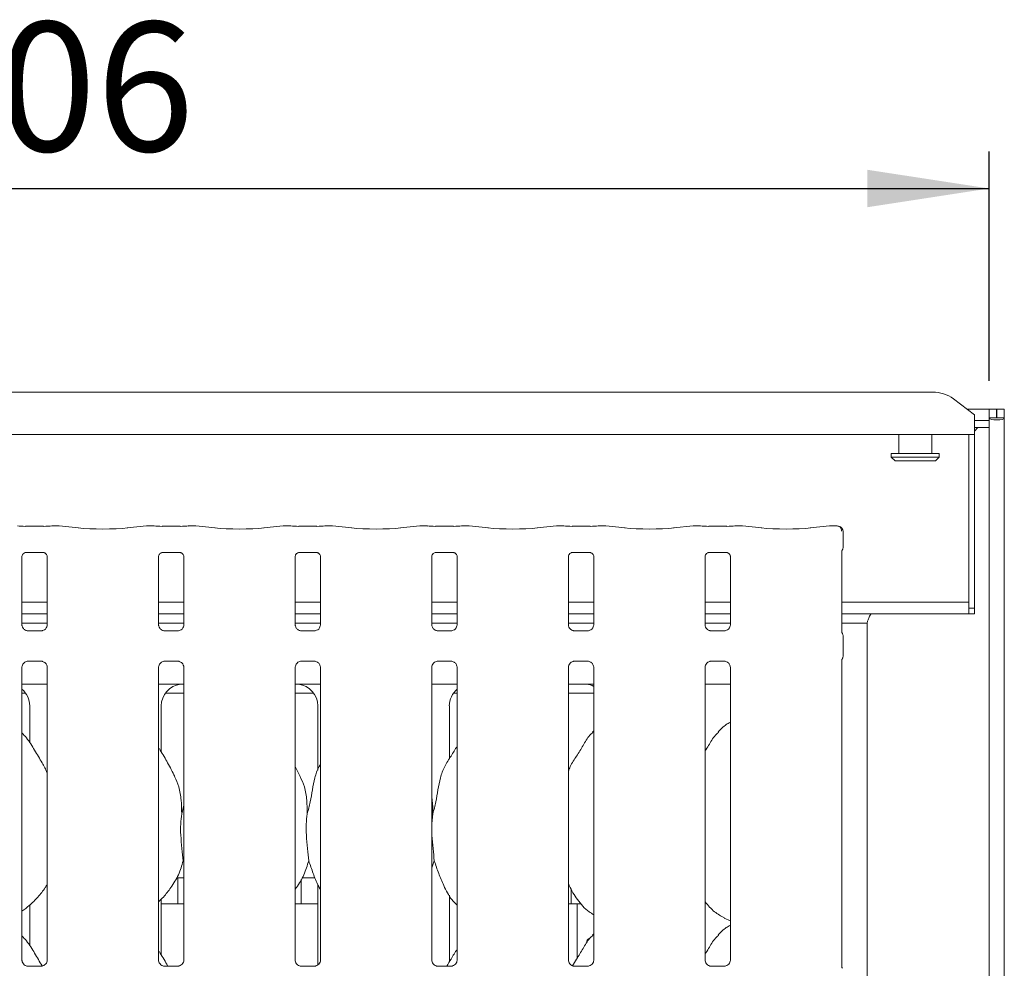
# Model space of a CAD drawing. Units: millimetres. Extents: x 5 to 415, y -14 to 292.
# Drawn here: x 70 to 97, y 111 to 137 of the extents above; entities that cross this region are included whole.
import ezdxf

# ---------------------------------------------------------------- set-up
doc = ezdxf.new("R2010")
doc.units = ezdxf.units.MM
doc.layers.add('BEMAßUNG', color=96, linetype='Continuous')
doc.styles.add('SLDTEXTSTYLE0', font='TXT', dxfattribs={"width": 0.75})
doc.dimstyles.new('SLDDIMSTYLE1', dxfattribs={"dimtxt": 3.5, "dimasz": 3.302, "dimexe": 0, "dimexo": 0.0625, "dimgap": 0.875, "dimtad": 1, "dimlfac": 10, "dimrnd": 1e-09, "dimzin": 12, "dimdsep": 46, "dimtxsty": 'SLDTEXTSTYLE0', "dimsah": 1, "dimcen": 0.09, "dimadec": 0, "dimazin": 3, "dimtfac": 1, "dimtofl": 0, "dimtmove": 0, "dimatfit": 3, "dimfxl": 0, "dimfrac": 2, "dimtolj": 1, "dimtzin": 12, "dimarcsym": 0})

# ---------------------------------------------------------------- blocks, each defined once
blk = doc.blocks.new('_D_11')
at = {"layer": 'BEMAßUNG'}
for p, q in [((56.064, 127.444), (56.064, 133.419)), ((96.664, 127.204), (96.664, 133.419)), ((56.064, 132.419), (96.664, 132.419))]:
    blk.add_line(p, q, dxfattribs=at)
for points in [[(56.064, 132.419), (59.366, 131.911), (59.366, 132.927)], [(96.664, 132.419), (93.362, 132.927), (93.362, 131.911)]]:
    blk.add_solid(points, dxfattribs=at)
at = {"layer": 'BEMAßUNG', "insert": (67.185, 136.93), "char_height": 3.5, "attachment_point": 1, "style": 'SLDTEXTSTYLE0'}
blk.add_mtext('406', dxfattribs=at)

msp = doc.modelspace()

# ---------------------------------------------------------------- linework, layer by layer
at = {"color": 7, "linetype": 'Continuous', "lineweight": 15}
for p, q in [((57.595, 126.8994), (95.1323, 126.8994)), ((96.2637, 126.2865), (95.698, 126.7199)), ((96.0586, 126.4436), (96.6637, 126.4436)), ((96.8637, 126.4436), (96.6637, 126.4436)), ((96.6637, 126.2038), (96.6637, 126.4436)), ((96.8637, 126.2038), (96.8637, 126.4436)), ((96.8737, 126.2038), (96.8737, 126.4436)), ((97.0737, 126.4436), (96.8737, 126.4436)), ((97.0737, 126.2038), (97.0737, 126.4436)), ((96.2637, 126.2865), (96.2637, 126.2431)), ((96.2637, 126.2431), (96.2637, 125.7503)), ((96.2637, 126.133), (96.6637, 126.133)), ((96.8637, 126.2038), (96.6637, 126.2038)), ((96.6637, 126.2038), (96.6637, 126.1857)), ((96.6637, 126.133), (96.6637, 126.1857)), ((96.6637, 126.133), (96.6637, 125.9398)), ((96.8737, 126.2038), (96.8637, 126.2038)), ((97.0737, 126.2038), (96.8737, 126.2038)), ((97.0737, 126.2038), (97.0737, 54.2386)), ((96.3599, 125.9398), (96.2637, 125.8436)), ((96.2637, 125.9398), (96.6637, 125.9398)), ((96.6637, 125.9398), (96.6637, 54.2386)), ((96.2637, 125.7503), (56.4637, 125.7503)), ((94.2137, 125.7503), (94.2137, 125.2436)), ((95.1137, 125.2436), (95.1137, 125.7503)), ((96.1137, 121.0503), (96.1137, 125.7503)), ((96.2637, 121.0503), (96.2637, 125.7503)), ((94.0137, 125.2436), (94.0137, 125.1436)), ((94.0137, 125.2436), (95.3137, 125.2436)), ((94.0137, 125.1436), (94.1137, 125.0436)), ((94.0137, 125.1436), (95.3137, 125.1436)), ((95.2137, 125.0436), (95.3137, 125.1436)), ((95.3137, 125.1436), (95.3137, 125.2436)), ((95.2137, 125.0436), (94.1137, 125.0436)), ((71.0558, 123.267), (70.5716, 123.267)), ((71.4723, 123.2775), (71.277, 123.2775)), ((72.0076, 123.2218), (71.4837, 123.2769)), ((73.8436, 123.2769), (73.3197, 123.2218)), ((74.0503, 123.2775), (73.855, 123.2775)), ((74.7558, 123.267), (74.2716, 123.267)), ((75.1723, 123.2775), (74.977, 123.2775)), ((75.7076, 123.2218), (75.1837, 123.2769)), ((77.5436, 123.2769), (77.0197, 123.2218)), ((77.7503, 123.2775), (77.555, 123.2775)), ((78.4558, 123.267), (77.9716, 123.267)), ((78.8723, 123.2775), (78.677, 123.2775)), ((79.4076, 123.2218), (78.8837, 123.2769)), ((81.2436, 123.2769), (80.7197, 123.2218)), ((81.4503, 123.2775), (81.255, 123.2775)), ((82.1558, 123.267), (81.6716, 123.267)), ((82.5723, 123.2775), (82.377, 123.2775)), ((83.1076, 123.2218), (82.5837, 123.2769)), ((84.9436, 123.2769), (84.4197, 123.2218)), ((85.1503, 123.2775), (84.955, 123.2775)), ((85.8558, 123.267), (85.3716, 123.267)), ((86.2723, 123.2775), (86.077, 123.2775)), ((86.8076, 123.2218), (86.2837, 123.2769)), ((88.6436, 123.2769), (88.1197, 123.2218)), ((88.8503, 123.2775), (88.655, 123.2775)), ((89.5558, 123.267), (89.0716, 123.267)), ((89.9723, 123.2775), (89.777, 123.2775)), ((90.5076, 123.2218), (89.9837, 123.2769)), ((92.3436, 123.2769), (91.8197, 123.2218)), ((92.5383, 123.2775), (92.355, 123.2775)), ((92.7083, 122.7017), (92.7083, 123.1224)), ((70.4716, 120.5998), (70.4716, 122.4489)), ((70.5698, 122.5565), (70.5631, 122.5562)), ((70.5698, 122.5561), (71.0576, 122.5561)), ((71.1558, 122.4484), (71.1558, 120.6003)), ((74.1716, 120.5998), (74.1716, 122.4489)), ((74.2698, 122.5565), (74.2631, 122.5562)), ((74.2698, 122.5561), (74.7576, 122.5561)), ((74.8558, 122.4484), (74.8558, 120.6003)), ((77.8716, 120.5998), (77.8716, 122.4489)), ((77.9698, 122.5565), (77.9631, 122.5562)), ((77.9698, 122.5561), (78.4576, 122.5561)), ((78.5558, 122.4484), (78.5558, 120.6003)), ((81.5716, 120.5998), (81.5716, 122.4489)), ((81.6698, 122.5565), (81.6631, 122.5562)), ((81.6698, 122.5561), (82.1576, 122.5561)), ((82.2558, 122.4484), (82.2558, 120.6003)), ((85.2716, 120.5998), (85.2716, 122.4489)), ((85.3698, 122.5565), (85.3631, 122.5562)), ((85.3698, 122.5561), (85.8576, 122.5561)), ((85.9558, 122.4484), (85.9558, 120.6003)), ((88.9716, 120.5998), (88.9716, 122.4489)), ((89.0698, 122.5565), (89.0631, 122.5562)), ((89.0698, 122.5561), (89.5576, 122.5561)), ((89.6558, 122.4484), (89.6558, 120.6003)), ((92.6716, 120.4136), (92.6716, 122.5931)), ((71.1558, 121.2103), (70.4716, 121.2103)), ((74.8558, 121.2103), (74.1716, 121.2103)), ((78.5558, 121.2103), (77.8716, 121.2103)), ((82.2558, 121.2103), (81.5716, 121.2103)), ((85.9558, 121.2103), (85.2716, 121.2103)), ((89.6558, 121.2103), (88.9716, 121.2103)), ((96.1137, 121.2103), (92.6716, 121.2103)), ((96.2637, 121.0503), (96.1137, 121.0503)), ((96.1137, 121.0503), (96.1137, 120.9003)), ((96.2637, 120.9003), (96.2637, 121.0503)), ((71.1558, 120.9003), (70.4716, 120.9003)), ((74.8558, 120.9003), (74.1716, 120.9003)), ((78.5558, 120.9003), (77.8716, 120.9003)), ((82.2558, 120.9003), (81.5716, 120.9003)), ((85.9558, 120.9003), (85.2716, 120.9003)), ((89.6558, 120.9003), (88.9716, 120.9003)), ((96.1137, 120.9003), (92.6716, 120.9003)), ((96.2637, 120.9003), (96.1137, 120.9003)), ((71.1558, 120.6436), (70.4716, 120.6436)), ((74.8558, 120.6436), (74.1716, 120.6436)), ((78.5558, 120.6436), (77.8716, 120.6436)), ((82.2558, 120.6436), (81.5716, 120.6436)), ((85.9558, 120.6436), (85.2716, 120.6436)), ((89.6558, 120.6436), (88.9716, 120.6436)), ((93.3637, 120.6436), (92.6716, 120.6436)), ((93.3637, 120.6436), (93.3637, 120.6607)), ((93.3637, 120.6436), (93.3637, 65.6636)), ((70.6199, 120.4353), (70.6289, 120.4349)), ((70.9964, 120.4355), (70.6289, 120.4355)), ((74.3199, 120.4353), (74.3289, 120.4349)), ((74.6964, 120.4355), (74.3289, 120.4355)), ((78.0199, 120.4353), (78.0289, 120.4349)), ((78.3964, 120.4355), (78.0289, 120.4355)), ((81.7199, 120.4353), (81.7289, 120.4349)), ((82.0964, 120.4355), (81.7289, 120.4355)), ((85.4199, 120.4353), (85.4289, 120.4349)), ((85.7964, 120.4355), (85.4289, 120.4355)), ((89.1199, 120.4353), (89.1289, 120.4349)), ((89.4964, 120.4355), (89.1289, 120.4355)), ((92.7083, 119.7572), (92.7083, 120.2899)), ((70.6309, 119.6116), (70.9984, 119.6116)), ((71.0074, 119.6118), (70.9984, 119.6123)), ((74.3309, 119.6116), (74.6984, 119.6116)), ((74.7074, 119.6118), (74.6984, 119.6123)), ((78.0309, 119.6116), (78.3984, 119.6116)), ((78.4074, 119.6118), (78.3984, 119.6123)), ((81.7309, 119.6116), (82.0984, 119.6116)), ((82.1074, 119.6118), (82.0984, 119.6123)), ((85.4309, 119.6116), (85.7984, 119.6116)), ((85.8074, 119.6118), (85.7984, 119.6123)), ((89.1309, 119.6116), (89.4984, 119.6116)), ((89.5074, 119.6118), (89.4984, 119.6123)), ((92.6716, 111.3318), (92.6716, 119.6335)), ((70.4716, 111.5149), (70.4716, 119.4469)), ((71.1558, 119.4473), (71.1558, 111.5158)), ((74.1716, 111.5149), (74.1716, 119.4469)), ((74.8558, 119.4473), (74.8558, 111.5158)), ((77.8716, 111.5149), (77.8716, 119.4469)), ((78.5558, 119.4473), (78.5558, 111.5158)), ((81.5716, 111.5149), (81.5716, 119.4469)), ((82.2558, 119.4473), (82.2558, 111.5158)), ((85.2716, 111.5149), (85.2716, 119.4469)), ((85.9558, 119.4473), (85.9558, 111.5158)), ((88.9716, 111.5149), (88.9716, 119.4469)), ((89.6558, 119.4473), (89.6558, 111.5158)), ((70.4716, 118.9936), (71.1558, 118.9936)), ((74.1716, 118.9936), (74.4805, 118.9936)), ((78.2469, 118.9936), (78.5558, 118.9936)), ((81.5716, 118.9936), (82.2558, 118.9936)), ((85.2716, 118.9936), (85.6595, 118.9936)), ((85.6595, 118.9937), (85.6595, 118.9936)), ((88.9716, 118.9936), (89.6558, 118.9936)), ((70.4716, 118.7436), (70.5735, 118.7436)), ((74.3538, 118.7436), (74.8558, 118.7436)), ((77.8716, 118.7436), (78.3735, 118.7436)), ((82.1538, 118.7436), (82.2558, 118.7436)), ((85.2716, 118.7436), (85.9558, 118.7436)), ((70.6817, 118.4007), (70.6817, 117.4029)), ((74.2456, 117.1497), (74.2456, 118.4007)), ((78.4817, 118.4007), (78.4817, 116.6584)), ((82.0456, 116.9678), (82.0456, 118.4007)), ((85.9558, 117.7228), (85.9213, 117.6915)), ((78.01, 116.4899), (77.8716, 116.7565)), ((74.7981, 115.479), (74.8558, 115.7085)), ((81.5981, 115.479), (81.5716, 115.2088)), ((74.8558, 114.1535), (74.8376, 114.2053)), ((81.6376, 114.2053), (81.5716, 114.0138)), ((74.6576, 113.7436), (74.8558, 113.7436)), ((74.6937, 113.7436), (74.6937, 113.0923)), ((78.0337, 113.0936), (78.0337, 113.703)), ((78.0576, 113.7436), (78.4073, 113.7436)), ((78.4817, 113.5639), (78.4817, 111.3814)), ((85.3437, 113.4489), (85.3437, 113.0923)), ((74.2456, 111.6497), (74.2456, 113.1684)), ((82.0456, 111.4678), (82.0456, 113.2725)), ((70.6817, 113.0053), (70.6817, 111.9029)), ((74.2456, 113.0436), (74.8558, 113.0436)), ((77.8716, 113.0436), (78.4817, 113.0436)), ((85.2716, 113.0436), (85.5078, 113.0436)), ((85.5078, 111.5708), (85.5078, 113.0436)), ((85.5078, 113.0436), (85.6096, 113.0436)), ((89.4897, 112.6535), (89.6558, 112.582)), ((85.9558, 112.2228), (85.9213, 112.1915)), ((70.9982, 111.351), (70.6282, 111.351)), ((74.6982, 111.351), (74.3282, 111.351)), ((78.3982, 111.351), (78.0282, 111.351)), ((82.0982, 111.351), (81.7282, 111.351)), ((85.7982, 111.351), (85.4282, 111.351)), ((89.4982, 111.351), (89.1282, 111.351))]:
    msp.add_line(p, q, dxfattribs=at)
for centre, radius, start, end in [((95.1466, 125.9632), 0.9362, 53.91678, 90.87413), ((92.5583, 123.1224), 0.15, 0, 80.14372)]:
    msp.add_arc(centre, radius, start, end, dxfattribs=at)
for centre, major_axis, ratio, start_param, end_param in [((96.8687, 126.2038), (0.205, 0), 0.2679492, 3.1415927, 6.2831853), ((70.5716, 123.2977), (0.3, 0), 0.1051042, 3.8713203, 4.712389), ((71.0558, 123.2977), (0.3, 0), 0.1051042, 4.712389, 5.5534577), ((71.4702, 123.1275), (0.0123, 0.1495), 0.6077541, 6.2692207, 6.4171812), ((72.6637, 123.2924), (0.95, 0), 0.1051042, 3.9269908, 5.4977871), ((73.8572, 123.1275), (-0.0123, 0.1495), 0.6077541, 6.1491894, 6.2971499), ((74.2716, 123.2977), (0.3, 0), 0.1051042, 3.8713203, 4.712389), ((74.7558, 123.2977), (0.3, 0), 0.1051042, 4.712389, 5.5534577), ((75.1702, 123.1275), (0.0123, 0.1495), 0.6077541, 6.2692207, 6.4171812), ((76.3637, 123.2924), (0.95, 0), 0.1051042, 3.9269908, 5.4977871), ((77.5572, 123.1275), (-0.0123, 0.1495), 0.6077541, 6.1491894, 6.2971499), ((77.9716, 123.2977), (0.3, 0), 0.1051042, 3.8713203, 4.712389), ((78.4558, 123.2977), (0.3, 0), 0.1051042, 4.712389, 5.5534577), ((78.8702, 123.1275), (0.0123, 0.1495), 0.6077541, 6.2692207, 6.4171812), ((80.0637, 123.2924), (0.95, 0), 0.1051042, 3.9269908, 5.4977871), ((81.2572, 123.1275), (-0.0123, 0.1495), 0.6077541, 6.1491894, 6.2971499), ((81.6716, 123.2977), (0.3, 0), 0.1051042, 3.8713203, 4.712389), ((82.1558, 123.2977), (0.3, 0), 0.1051042, 4.712389, 5.5534577), ((82.5702, 123.1275), (0.0123, 0.1495), 0.6077541, 6.2692207, 6.4171812), ((83.7637, 123.2924), (0.95, 0), 0.1051042, 3.9269908, 5.4977871), ((84.9572, 123.1275), (-0.0123, 0.1495), 0.6077541, 6.1491894, 6.2971499), ((85.3716, 123.2977), (0.3, 0), 0.1051042, 3.8713203, 4.712389), ((85.8558, 123.2977), (0.3, 0), 0.1051042, 4.712389, 5.5534577), ((86.2702, 123.1275), (0.0123, 0.1495), 0.6077541, 6.2692207, 6.4171812), ((87.4637, 123.2924), (0.95, 0), 0.1051042, 3.9269908, 5.4977871), ((88.6572, 123.1275), (-0.0123, 0.1495), 0.6077541, 6.1491894, 6.2971499), ((89.0716, 123.2977), (0.3, 0), 0.1051042, 3.8713203, 4.712389), ((89.5558, 123.2977), (0.3, 0), 0.1051042, 4.712389, 5.5534577), ((89.9702, 123.1275), (0.0123, 0.1495), 0.6077541, 6.2692207, 6.4171812), ((91.1637, 123.2924), (0.95, 0), 0.1051042, 3.9269908, 5.4977871), ((92.3572, 123.1275), (-0.0123, 0.1495), 0.6077541, 6.1491894, 6.2971499), ((74.8553, 118.3967), (0.5985, -0.1254), 0.9812009, 1.9215565, 3.3452795), ((73.2005, 118.6435), (1.812, 0.324), 0.0733503, 0.3892635, 0.5249931), ((79.5268, 118.6435), (1.812, -0.324), 0.0733503, 2.6165996, 2.7523291), ((77.872, 118.3967), (0.5985, 0.1254), 0.9812009, 6.0794984, 7.5032215), ((87.3268, 118.6435), (1.812, -0.324), 0.0733503, 2.6165996, 2.7523291), ((85.672, 118.3967), (0.5985, 0.1254), 0.9812009, 0.8851522, 1.2200362), ((70.072, 118.3967), (0.5985, 0.1254), 0.9812009, 6.0794984, 6.9385814), ((82.6553, 118.3967), (0.5985, -0.1254), 0.9812009, 2.4861965, 3.3452795)]:
    msp.add_ellipse(centre, major_axis=major_axis, ratio=ratio, start_param=start_param, end_param=end_param, dxfattribs=at)
for points, knots in [([(71.277, 123.2754), (71.2778, 123.2763), (71.2786, 123.2773), (71.2793, 123.2767), (71.2794, 123.2767)], [0, 0, 0, 0, 0.9470623, 1, 1, 1, 1]), ([(74.0479, 123.2767), (74.048, 123.2767), (74.0488, 123.2773), (74.0495, 123.2763), (74.0503, 123.2754)], [0, 0, 0, 0, 0.0529377, 1, 1, 1, 1]), ([(74.9794, 123.2767), (74.9793, 123.2767), (74.9786, 123.2773), (74.9778, 123.2763), (74.977, 123.2754)], [0, 0, 0, 0, 0.0529377, 1, 1, 1, 1]), ([(77.7479, 123.2767), (77.748, 123.2767), (77.7488, 123.2773), (77.7495, 123.2763), (77.7503, 123.2754)], [0, 0, 0, 0, 0.0529377, 1, 1, 1, 1]), ([(78.6794, 123.2767), (78.6793, 123.2767), (78.6786, 123.2773), (78.6778, 123.2763), (78.677, 123.2754)], [0, 0, 0, 0, 0.0529377, 1, 1, 1, 1]), ([(81.4479, 123.2767), (81.448, 123.2767), (81.4488, 123.2773), (81.4495, 123.2763), (81.4503, 123.2754)], [0, 0, 0, 0, 0.0529377, 1, 1, 1, 1]), ([(82.3794, 123.2767), (82.3793, 123.2767), (82.3786, 123.2773), (82.3778, 123.2763), (82.377, 123.2754)], [0, 0, 0, 0, 0.0529377, 1, 1, 1, 1]), ([(85.1479, 123.2767), (85.148, 123.2767), (85.1488, 123.2773), (85.1495, 123.2763), (85.1503, 123.2754)], [0, 0, 0, 0, 0.0529377, 1, 1, 1, 1]), ([(86.0794, 123.2767), (86.0793, 123.2767), (86.0786, 123.2773), (86.0778, 123.2763), (86.077, 123.2754)], [0, 0, 0, 0, 0.0529377, 1, 1, 1, 1]), ([(88.8479, 123.2767), (88.848, 123.2767), (88.8488, 123.2773), (88.8495, 123.2763), (88.8503, 123.2754)], [0, 0, 0, 0, 0.0529377, 1, 1, 1, 1]), ([(89.7794, 123.2767), (89.7793, 123.2767), (89.7786, 123.2773), (89.7778, 123.2763), (89.777, 123.2754)], [0, 0, 0, 0, 0.0529377, 1, 1, 1, 1]), ([(92.5347, 123.2767), (92.5347, 123.2767), (92.5358, 123.2772), (92.537, 123.2782), (92.5382, 123.2773), (92.5383, 123.2772)], [0, 0, 0, 0, 0.0497369, 0.8877342, 1, 1, 1, 1]), ([(92.5347, 123.2767), (92.5349, 123.2767), (92.5389, 123.277), (92.5582, 123.2772), (92.591, 123.2689), (92.6266, 123.2434), (92.6511, 123.2107), (92.6667, 123.173), (92.6682, 123.1456), (92.6689, 123.1315)], [0, 0, 0, 0, 0.0033241, 0.0592763, 0.2885227, 0.485128, 0.6565102, 0.8248009, 1, 1, 1, 1]), ([(92.584, 123.2702), (92.5815, 123.2707), (92.5761, 123.2717), (92.5756, 123.2718), (92.5753, 123.2719)], [0, 0, 0, 0, 0.4521516, 1, 1, 1, 1]), ([(92.7081, 122.7022), (92.7075, 122.691), (92.7064, 122.668), (92.6966, 122.6404), (92.6874, 122.6253), (92.6843, 122.6202)], [0, 0, 0, 0, 0.3896144, 0.7962666, 1, 1, 1, 1]), ([(70.4717, 122.4479), (70.4717, 122.4494), (70.4716, 122.4546), (70.4755, 122.4773), (70.4922, 122.512), (70.5236, 122.5413), (70.5544, 122.5538), (70.5696, 122.5561), (70.5708, 122.5561), (70.5714, 122.5561)], [0, 0, 0, 0, 0.0511208, 0.18373448, 0.38425327, 0.64970323, 0.82740437, 0.92250229, 1, 1, 1, 1]), ([(71.0566, 122.5561), (71.0564, 122.5561), (71.0558, 122.5561), (71.0627, 122.5556), (71.0796, 122.5515), (71.11, 122.5368), (71.1399, 122.5054), (71.154, 122.4699), (71.1559, 122.4502), (71.1557, 122.4475), (71.1557, 122.4473)], [0, 0, 0, 0, 0.0337291, 0.1149015, 0.2230296, 0.3821882, 0.6511188, 0.8674715, 0.9884745, 1, 1, 1, 1]), ([(74.1717, 122.4479), (74.1717, 122.4494), (74.1716, 122.4546), (74.1755, 122.4773), (74.1922, 122.512), (74.2236, 122.5413), (74.2544, 122.5538), (74.2696, 122.5561), (74.2708, 122.5561), (74.2714, 122.5561)], [0, 0, 0, 0, 0.0511208, 0.1837345, 0.3842533, 0.6497032, 0.8274044, 0.9225023, 1, 1, 1, 1]), ([(74.7566, 122.5561), (74.7564, 122.5561), (74.7558, 122.5561), (74.7627, 122.5556), (74.7796, 122.5515), (74.81, 122.5368), (74.8399, 122.5054), (74.854, 122.4699), (74.8559, 122.4502), (74.8557, 122.4475), (74.8557, 122.4473)], [0, 0, 0, 0, 0.0337291, 0.1149015, 0.2230296, 0.3821882, 0.6511188, 0.8674715, 0.9884745, 1, 1, 1, 1]), ([(77.8717, 122.4479), (77.8717, 122.4494), (77.8716, 122.4546), (77.8755, 122.4773), (77.8922, 122.512), (77.9236, 122.5413), (77.9544, 122.5538), (77.9696, 122.5561), (77.9708, 122.5561), (77.9714, 122.5561)], [0, 0, 0, 0, 0.0511208, 0.1837345, 0.3842533, 0.6497032, 0.8274044, 0.9225023, 1, 1, 1, 1]), ([(78.4566, 122.5561), (78.4564, 122.5561), (78.4558, 122.5561), (78.4627, 122.5556), (78.4796, 122.5515), (78.51, 122.5368), (78.5399, 122.5054), (78.554, 122.4699), (78.5559, 122.4502), (78.5557, 122.4475), (78.5557, 122.4473)], [0, 0, 0, 0, 0.0337291, 0.1149015, 0.2230296, 0.3821882, 0.6511188, 0.8674715, 0.9884745, 1, 1, 1, 1]), ([(81.5717, 122.4479), (81.5717, 122.4494), (81.5716, 122.4546), (81.5755, 122.4773), (81.5922, 122.512), (81.6236, 122.5413), (81.6544, 122.5538), (81.6696, 122.5561), (81.6708, 122.5561), (81.6714, 122.5561)], [0, 0, 0, 0, 0.0511208, 0.1837345, 0.3842533, 0.6497032, 0.8274044, 0.9225023, 1, 1, 1, 1]), ([(82.1566, 122.5561), (82.1564, 122.5561), (82.1558, 122.5561), (82.1627, 122.5556), (82.1796, 122.5515), (82.21, 122.5368), (82.2399, 122.5054), (82.254, 122.4699), (82.2559, 122.4502), (82.2557, 122.4475), (82.2557, 122.4473)], [0, 0, 0, 0, 0.0337291, 0.1149015, 0.2230296, 0.3821882, 0.6511188, 0.8674715, 0.9884745, 1, 1, 1, 1]), ([(85.2717, 122.4479), (85.2717, 122.4494), (85.2716, 122.4546), (85.2755, 122.4773), (85.2922, 122.512), (85.3236, 122.5413), (85.3544, 122.5538), (85.3696, 122.5561), (85.3708, 122.5561), (85.3714, 122.5561)], [0, 0, 0, 0, 0.0511208, 0.1837345, 0.3842533, 0.6497032, 0.8274044, 0.9225023, 1, 1, 1, 1]), ([(85.8566, 122.5561), (85.8564, 122.5561), (85.8558, 122.5561), (85.8627, 122.5556), (85.8796, 122.5515), (85.91, 122.5368), (85.9399, 122.5054), (85.954, 122.4699), (85.9559, 122.4502), (85.9557, 122.4475), (85.9557, 122.4473)], [0, 0, 0, 0, 0.0337291, 0.1149015, 0.2230296, 0.3821882, 0.6511188, 0.8674715, 0.9884745, 1, 1, 1, 1]), ([(88.9717, 122.4479), (88.9717, 122.4494), (88.9716, 122.4546), (88.9755, 122.4773), (88.9922, 122.512), (89.0236, 122.5413), (89.0544, 122.5538), (89.0696, 122.5561), (89.0708, 122.5561), (89.0714, 122.5561)], [0, 0, 0, 0, 0.0511208, 0.1837345, 0.3842533, 0.6497032, 0.8274044, 0.9225023, 1, 1, 1, 1]), ([(89.5566, 122.5561), (89.5564, 122.5561), (89.5558, 122.5561), (89.5627, 122.5556), (89.5796, 122.5515), (89.61, 122.5368), (89.6399, 122.5054), (89.654, 122.4699), (89.6559, 122.4502), (89.6557, 122.4475), (89.6557, 122.4473)], [0, 0, 0, 0, 0.0337291, 0.1149015, 0.2230296, 0.3821882, 0.6511188, 0.8674715, 0.9884745, 1, 1, 1, 1]), ([(92.6715, 122.5887), (92.6715, 122.5885), (92.6715, 122.5877), (92.6724, 122.5954), (92.6761, 122.6055), (92.6794, 122.6122), (92.6815, 122.6158), (92.6821, 122.6168), (92.6823, 122.6171), (92.6822, 122.6171), (92.6822, 122.6171)], [0, 0, 0, 0, 0.089652, 0.3763395, 0.7802989, 0.9163238, 0.9599891, 0.9838309, 0.9975012, 1, 1, 1, 1]), ([(93.3637, 120.6607), (93.366, 120.6706), (93.3703, 120.6895), (93.3856, 120.745), (93.4138, 120.8144), (93.4466, 120.8733), (93.4656, 120.8966), (93.4686, 120.9003)], [0, 0, 0, 0, 0.2238437, 0.4241002, 0.757768, 0.9611609, 1, 1, 1, 1]), ([(70.5585, 120.4574), (70.557, 120.4581), (70.534, 120.4677), (70.4994, 120.5056), (70.4744, 120.5603), (70.4724, 120.5899), (70.4716, 120.6012)], [0, 0, 0, 0, 0.0295507, 0.4293859, 0.7814825, 1, 1, 1, 1]), ([(71.1557, 120.601), (71.1557, 120.6004), (71.1561, 120.5925), (71.152, 120.559), (71.1306, 120.511), (71.099, 120.4722), (71.0772, 120.4625), (71.0754, 120.4617)], [0, 0, 0, 0, 0.01495288, 0.21903539, 0.57251553, 0.96595216, 1, 1, 1, 1]), ([(74.2585, 120.4574), (74.257, 120.4581), (74.234, 120.4677), (74.1994, 120.5056), (74.1744, 120.5603), (74.1724, 120.5899), (74.1716, 120.6012)], [0, 0, 0, 0, 0.0295507, 0.4293859, 0.7814825, 1, 1, 1, 1]), ([(74.8557, 120.601), (74.8557, 120.6004), (74.8561, 120.5925), (74.852, 120.559), (74.8306, 120.511), (74.799, 120.4722), (74.7772, 120.4625), (74.7754, 120.4617)], [0, 0, 0, 0, 0.0149529, 0.2190354, 0.5725155, 0.9659522, 1, 1, 1, 1]), ([(77.9585, 120.4574), (77.957, 120.4581), (77.934, 120.4677), (77.8994, 120.5056), (77.8744, 120.5603), (77.8724, 120.5899), (77.8716, 120.6012)], [0, 0, 0, 0, 0.0295507, 0.4293859, 0.7814825, 1, 1, 1, 1]), ([(78.5557, 120.601), (78.5557, 120.6004), (78.5561, 120.5925), (78.552, 120.559), (78.5306, 120.511), (78.499, 120.4722), (78.4772, 120.4625), (78.4754, 120.4617)], [0, 0, 0, 0, 0.01495288, 0.21903539, 0.57251553, 0.96595216, 1, 1, 1, 1]), ([(81.6585, 120.4574), (81.657, 120.4581), (81.634, 120.4677), (81.5994, 120.5056), (81.5744, 120.5603), (81.5724, 120.5899), (81.5716, 120.6012)], [0, 0, 0, 0, 0.0295507, 0.4293859, 0.7814825, 1, 1, 1, 1]), ([(82.2557, 120.601), (82.2557, 120.6004), (82.2561, 120.5925), (82.252, 120.559), (82.2306, 120.511), (82.199, 120.4722), (82.1772, 120.4625), (82.1754, 120.4617)], [0, 0, 0, 0, 0.0149529, 0.2190354, 0.5725155, 0.9659522, 1, 1, 1, 1]), ([(85.3585, 120.4574), (85.357, 120.4581), (85.334, 120.4677), (85.2994, 120.5056), (85.2744, 120.5603), (85.2724, 120.5899), (85.2716, 120.6012)], [0, 0, 0, 0, 0.0295507, 0.4293859, 0.7814825, 1, 1, 1, 1]), ([(85.9557, 120.601), (85.9557, 120.6004), (85.9561, 120.5925), (85.952, 120.559), (85.9306, 120.511), (85.899, 120.4722), (85.8772, 120.4625), (85.8754, 120.4617)], [0, 0, 0, 0, 0.01495288, 0.21903539, 0.57251553, 0.96595216, 1, 1, 1, 1]), ([(89.0585, 120.4574), (89.057, 120.4581), (89.034, 120.4677), (88.9994, 120.5056), (88.9744, 120.5603), (88.9724, 120.5899), (88.9716, 120.6012)], [0, 0, 0, 0, 0.0295507, 0.4293859, 0.7814825, 1, 1, 1, 1]), ([(89.6557, 120.601), (89.6557, 120.6004), (89.6561, 120.5925), (89.652, 120.559), (89.6306, 120.511), (89.599, 120.4722), (89.5772, 120.4625), (89.5754, 120.4617)], [0, 0, 0, 0, 0.01495288, 0.21903539, 0.57251553, 0.96595216, 1, 1, 1, 1]), ([(70.6298, 120.4356), (70.6275, 120.4357), (70.6206, 120.4357), (70.5941, 120.4394), (70.5719, 120.4507), (70.5585, 120.4574)], [0, 0, 0, 0, 0.1659227, 0.4998265, 1, 1, 1, 1]), ([(70.9964, 120.4354), (70.9969, 120.4354), (70.9999, 120.4357), (71.0039, 120.4354), (71.0071, 120.4353), (71.0074, 120.4353)], [0, 0, 0, 0, 0.15978163, 0.91368217, 1, 1, 1, 1]), ([(71.0754, 120.4617), (71.06, 120.4532), (71.0352, 120.4395), (71.0059, 120.4357), (70.9991, 120.4356), (70.997, 120.4356)], [0, 0, 0, 0, 0.5306841, 0.8510277, 1, 1, 1, 1]), ([(74.3298, 120.4356), (74.3275, 120.4357), (74.3206, 120.4357), (74.2941, 120.4394), (74.2719, 120.4507), (74.2585, 120.4574)], [0, 0, 0, 0, 0.1659227, 0.4998265, 1, 1, 1, 1]), ([(74.6964, 120.4354), (74.6969, 120.4354), (74.6999, 120.4357), (74.7039, 120.4354), (74.7071, 120.4353), (74.7074, 120.4353)], [0, 0, 0, 0, 0.1597816, 0.9136822, 1, 1, 1, 1]), ([(74.7754, 120.4617), (74.76, 120.4532), (74.7352, 120.4395), (74.7059, 120.4357), (74.6991, 120.4356), (74.697, 120.4356)], [0, 0, 0, 0, 0.5306841, 0.8510277, 1, 1, 1, 1]), ([(78.0298, 120.4356), (78.0275, 120.4357), (78.0206, 120.4357), (77.9941, 120.4394), (77.9719, 120.4507), (77.9585, 120.4574)], [0, 0, 0, 0, 0.1659227, 0.4998265, 1, 1, 1, 1]), ([(78.3964, 120.4354), (78.3969, 120.4354), (78.3999, 120.4357), (78.4039, 120.4354), (78.4071, 120.4353), (78.4074, 120.4353)], [0, 0, 0, 0, 0.1597816, 0.9136822, 1, 1, 1, 1]), ([(78.4754, 120.4617), (78.46, 120.4532), (78.4352, 120.4395), (78.4059, 120.4357), (78.3991, 120.4356), (78.397, 120.4356)], [0, 0, 0, 0, 0.53068415, 0.85102774, 1, 1, 1, 1]), ([(81.7298, 120.4356), (81.7275, 120.4357), (81.7206, 120.4357), (81.6941, 120.4394), (81.6719, 120.4507), (81.6585, 120.4574)], [0, 0, 0, 0, 0.1659227, 0.4998265, 1, 1, 1, 1]), ([(82.0964, 120.4354), (82.0969, 120.4354), (82.0999, 120.4357), (82.1039, 120.4354), (82.1071, 120.4353), (82.1074, 120.4353)], [0, 0, 0, 0, 0.1597816, 0.9136822, 1, 1, 1, 1]), ([(82.1754, 120.4617), (82.16, 120.4532), (82.1352, 120.4395), (82.1059, 120.4357), (82.0991, 120.4356), (82.097, 120.4356)], [0, 0, 0, 0, 0.5306841, 0.8510277, 1, 1, 1, 1]), ([(85.4298, 120.4356), (85.4275, 120.4357), (85.4206, 120.4357), (85.3941, 120.4394), (85.3719, 120.4507), (85.3585, 120.4574)], [0, 0, 0, 0, 0.1659227, 0.4998265, 1, 1, 1, 1]), ([(85.7964, 120.4354), (85.7969, 120.4354), (85.7999, 120.4357), (85.8039, 120.4354), (85.8071, 120.4353), (85.8074, 120.4353)], [0, 0, 0, 0, 0.1597816, 0.9136822, 1, 1, 1, 1]), ([(85.8754, 120.4617), (85.86, 120.4532), (85.8352, 120.4395), (85.8059, 120.4357), (85.7991, 120.4356), (85.797, 120.4356)], [0, 0, 0, 0, 0.5306841, 0.8510277, 1, 1, 1, 1]), ([(89.1298, 120.4356), (89.1275, 120.4357), (89.1206, 120.4357), (89.0941, 120.4394), (89.0719, 120.4507), (89.0585, 120.4574)], [0, 0, 0, 0, 0.1659227, 0.4998265, 1, 1, 1, 1]), ([(89.4964, 120.4354), (89.4969, 120.4354), (89.4999, 120.4357), (89.5039, 120.4354), (89.5071, 120.4353), (89.5074, 120.4353)], [0, 0, 0, 0, 0.1597816, 0.9136822, 1, 1, 1, 1]), ([(89.5754, 120.4617), (89.56, 120.4532), (89.5352, 120.4395), (89.5059, 120.4357), (89.4991, 120.4356), (89.497, 120.4356)], [0, 0, 0, 0, 0.5306841, 0.8510277, 1, 1, 1, 1]), ([(92.6883, 120.365), (92.6883, 120.365), (92.6883, 120.365), (92.6883, 120.365), (92.6883, 120.365), (92.6883, 120.3651), (92.6797, 120.3797), (92.6725, 120.4011), (92.6715, 120.4171), (92.6715, 120.4167), (92.6715, 120.4165)], [0, 0, 0, 0, 0.000063, 0.0005668, 0.0011707, 0.0021455, 0.004427, 0.6813532, 0.9258729, 1, 1, 1, 1]), ([(92.6883, 120.365), (92.69, 120.362), (92.6974, 120.3488), (92.7064, 120.3236), (92.7075, 120.3007), (92.7081, 120.2894)], [0, 0, 0, 0, 0.1279141, 0.5732648, 1, 1, 1, 1]), ([(92.6883, 119.6822), (92.69, 119.6851), (92.6974, 119.6983), (92.7064, 119.7235), (92.7075, 119.7465), (92.7081, 119.7577)], [0, 0, 0, 0, 0.1279106, 0.5731021, 1, 1, 1, 1]), ([(70.4716, 119.4462), (70.4716, 119.4467), (70.4712, 119.4546), (70.4754, 119.4879), (70.4964, 119.5375), (70.5421, 119.5848), (70.5907, 119.6069), (70.6223, 119.6116), (70.6295, 119.6116), (70.6322, 119.6116)], [0, 0, 0, 0, 0.0093673, 0.1372154, 0.3586541, 0.6051237, 0.817495, 0.932816, 1, 1, 1, 1]), ([(70.6309, 119.6118), (70.6304, 119.6117), (70.6274, 119.6115), (70.6234, 119.6117), (70.6202, 119.6118), (70.6199, 119.6118)], [0, 0, 0, 0, 0.1597816, 0.9136822, 1, 1, 1, 1]), ([(70.9975, 119.6115), (70.9998, 119.6115), (71.0067, 119.6114), (71.0332, 119.6077), (71.0556, 119.5964), (71.0689, 119.5897)], [0, 0, 0, 0, 0.1655633, 0.4987438, 1, 1, 1, 1]), ([(71.0689, 119.5897), (71.0705, 119.589), (71.0934, 119.5794), (71.1279, 119.5415), (71.1529, 119.4869), (71.155, 119.4573), (71.1557, 119.446)], [0, 0, 0, 0, 0.0284955, 0.4287655, 0.7812449, 1, 1, 1, 1]), ([(74.1716, 119.4462), (74.1716, 119.4467), (74.1712, 119.4546), (74.1754, 119.4879), (74.1964, 119.5375), (74.2421, 119.5848), (74.2907, 119.6069), (74.3223, 119.6116), (74.3295, 119.6116), (74.3322, 119.6116)], [0, 0, 0, 0, 0.0093673, 0.1372154, 0.3586541, 0.6051237, 0.817495, 0.932816, 1, 1, 1, 1]), ([(74.3309, 119.6118), (74.3304, 119.6117), (74.3274, 119.6115), (74.3234, 119.6117), (74.3202, 119.6118), (74.3199, 119.6118)], [0, 0, 0, 0, 0.1597816, 0.9136822, 1, 1, 1, 1]), ([(74.6975, 119.6115), (74.6998, 119.6115), (74.7067, 119.6114), (74.7332, 119.6077), (74.7556, 119.5964), (74.7689, 119.5897)], [0, 0, 0, 0, 0.1655633, 0.4987438, 1, 1, 1, 1]), ([(74.7689, 119.5897), (74.7705, 119.589), (74.7934, 119.5794), (74.8279, 119.5415), (74.8529, 119.4869), (74.855, 119.4573), (74.8557, 119.446)], [0, 0, 0, 0, 0.0284955, 0.4287655, 0.7812449, 1, 1, 1, 1]), ([(77.8716, 119.4462), (77.8716, 119.4467), (77.8712, 119.4546), (77.8754, 119.4879), (77.8964, 119.5375), (77.9421, 119.5848), (77.9907, 119.6069), (78.0223, 119.6116), (78.0295, 119.6116), (78.0322, 119.6116)], [0, 0, 0, 0, 0.0093673, 0.1372154, 0.3586541, 0.6051237, 0.817495, 0.932816, 1, 1, 1, 1]), ([(78.0309, 119.6118), (78.0304, 119.6117), (78.0274, 119.6115), (78.0234, 119.6117), (78.0202, 119.6118), (78.0199, 119.6118)], [0, 0, 0, 0, 0.15978163, 0.91368217, 1, 1, 1, 1]), ([(78.3975, 119.6115), (78.3998, 119.6115), (78.4067, 119.6114), (78.4332, 119.6077), (78.4556, 119.5964), (78.4689, 119.5897)], [0, 0, 0, 0, 0.1655633, 0.4987438, 1, 1, 1, 1]), ([(78.4689, 119.5897), (78.4705, 119.589), (78.4934, 119.5794), (78.5279, 119.5415), (78.5529, 119.4869), (78.555, 119.4573), (78.5557, 119.446)], [0, 0, 0, 0, 0.0284955, 0.4287655, 0.7812449, 1, 1, 1, 1]), ([(81.5716, 119.4462), (81.5716, 119.4467), (81.5712, 119.4546), (81.5754, 119.4879), (81.5964, 119.5375), (81.6421, 119.5848), (81.6907, 119.6069), (81.7223, 119.6116), (81.7295, 119.6116), (81.7322, 119.6116)], [0, 0, 0, 0, 0.0093673, 0.1372154, 0.3586541, 0.6051237, 0.817495, 0.932816, 1, 1, 1, 1]), ([(81.7309, 119.6118), (81.7304, 119.6117), (81.7274, 119.6115), (81.7234, 119.6117), (81.7202, 119.6118), (81.7199, 119.6118)], [0, 0, 0, 0, 0.1597816, 0.9136822, 1, 1, 1, 1]), ([(82.0975, 119.6115), (82.0998, 119.6115), (82.1067, 119.6114), (82.1332, 119.6077), (82.1556, 119.5964), (82.1689, 119.5897)], [0, 0, 0, 0, 0.1655633, 0.4987438, 1, 1, 1, 1]), ([(82.1689, 119.5897), (82.1705, 119.589), (82.1934, 119.5794), (82.2279, 119.5415), (82.2529, 119.4869), (82.255, 119.4573), (82.2557, 119.446)], [0, 0, 0, 0, 0.0284955, 0.4287655, 0.7812449, 1, 1, 1, 1]), ([(85.2716, 119.4462), (85.2716, 119.4467), (85.2712, 119.4546), (85.2754, 119.4879), (85.2964, 119.5375), (85.3421, 119.5848), (85.3907, 119.6069), (85.4223, 119.6116), (85.4295, 119.6116), (85.4322, 119.6116)], [0, 0, 0, 0, 0.0093673, 0.1372154, 0.3586541, 0.6051237, 0.817495, 0.932816, 1, 1, 1, 1]), ([(85.4309, 119.6118), (85.4304, 119.6117), (85.4274, 119.6115), (85.4234, 119.6117), (85.4202, 119.6118), (85.4199, 119.6118)], [0, 0, 0, 0, 0.1597816, 0.9136822, 1, 1, 1, 1]), ([(85.7975, 119.6115), (85.7998, 119.6115), (85.8067, 119.6114), (85.8332, 119.6077), (85.8556, 119.5964), (85.8689, 119.5897)], [0, 0, 0, 0, 0.1655633, 0.4987438, 1, 1, 1, 1]), ([(85.8689, 119.5897), (85.8705, 119.589), (85.8934, 119.5794), (85.9279, 119.5415), (85.9529, 119.4869), (85.955, 119.4573), (85.9557, 119.446)], [0, 0, 0, 0, 0.0284955, 0.4287655, 0.7812449, 1, 1, 1, 1]), ([(88.9716, 119.4462), (88.9716, 119.4467), (88.9712, 119.4546), (88.9754, 119.4879), (88.9964, 119.5375), (89.0421, 119.5848), (89.0907, 119.6069), (89.1223, 119.6116), (89.1295, 119.6116), (89.1322, 119.6116)], [0, 0, 0, 0, 0.00936728, 0.1372154, 0.35865414, 0.60512374, 0.81749497, 0.93281598, 1, 1, 1, 1]), ([(89.1309, 119.6118), (89.1304, 119.6117), (89.1274, 119.6115), (89.1234, 119.6117), (89.1202, 119.6118), (89.1199, 119.6118)], [0, 0, 0, 0, 0.1597816, 0.9136822, 1, 1, 1, 1]), ([(89.4975, 119.6115), (89.4998, 119.6115), (89.5067, 119.6114), (89.5332, 119.6077), (89.5556, 119.5964), (89.5689, 119.5897)], [0, 0, 0, 0, 0.1655633, 0.4987438, 1, 1, 1, 1]), ([(89.5689, 119.5897), (89.5705, 119.589), (89.5934, 119.5794), (89.6279, 119.5415), (89.6529, 119.4869), (89.655, 119.4573), (89.6557, 119.446)], [0, 0, 0, 0, 0.0284955, 0.4287655, 0.7812449, 1, 1, 1, 1]), ([(92.6715, 119.63), (92.6715, 119.63), (92.6715, 119.6291), (92.6716, 119.6356), (92.6741, 119.649), (92.6788, 119.6633), (92.6837, 119.6739), (92.6865, 119.679), (92.6878, 119.6812), (92.6881, 119.6818), (92.6883, 119.6821), (92.6884, 119.6822), (92.6884, 119.6822), (92.6884, 119.6822), (92.6884, 119.6822)], [0, 0, 0, 0, 0.0166213, 0.2299417, 0.4904767, 0.751231, 0.8942562, 0.9685434, 0.9873625, 0.9944433, 0.9982339, 0.9991707, 0.9997427, 1, 1, 1, 1]), ([(74.4805, 118.9936), (74.5333, 118.9934), (74.6071, 118.9931), (74.6936, 118.9919), (74.7388, 118.9913), (74.754, 118.9906), (74.7565, 118.9905)], [0, 0, 0, 0, 0.5335293, 0.745373, 0.9582541, 1, 1, 1, 1]), ([(74.7565, 118.9905), (74.7593, 118.9905), (74.7622, 118.9905), (74.7651, 118.9913), (74.7652, 118.9913)], [0, 0, 0, 0, 0.96400303, 1, 1, 1, 1]), ([(77.9621, 118.9913), (77.9623, 118.9913), (77.9651, 118.9905), (77.968, 118.9905), (77.9708, 118.9905)], [0, 0, 0, 0, 0.035997, 1, 1, 1, 1]), ([(77.9708, 118.9905), (77.9738, 118.9906), (77.986, 118.9912), (78.0599, 118.9923), (78.1487, 118.9934), (78.2275, 118.9935), (78.2469, 118.9936)], [0, 0, 0, 0, 0.0490463, 0.2001815, 0.803433, 1, 1, 1, 1]), ([(85.7708, 118.9905), (85.768, 118.9905), (85.7651, 118.9905), (85.7623, 118.9913), (85.7621, 118.9913)], [0, 0, 0, 0, 0.964003, 1, 1, 1, 1]), ([(85.7708, 118.9905), (85.7738, 118.9906), (85.786, 118.9912), (85.8489, 118.9922), (85.9095, 118.9927), (85.9558, 118.9931)], [0, 0, 0, 0, 0.0715062, 0.2918511, 1, 1, 1, 1]), ([(89.6558, 117.9599), (89.6179, 117.9389), (89.4902, 117.8681), (89.3911, 117.7645), (89.3213, 117.6915)], [0, 0, 0, 0, 0.2963501, 1, 1, 1, 1]), ([(71.1558, 116.5943), (71.1114, 116.6829), (71.0108, 116.8837), (70.8173, 117.1935), (70.6482, 117.4835), (70.514, 117.6265), (70.4716, 117.6718)], [0, 0, 0, 0, 0.2473601, 0.5609762, 0.8610253, 1, 1, 1, 1]), ([(85.2716, 116.6318), (85.2866, 116.6747), (85.3385, 116.8226), (85.4962, 117.0434), (85.6672, 117.3273), (85.7942, 117.5585), (85.9024, 117.66), (85.9297, 117.6856)], [0, 0, 0, 0, 0.1089783, 0.3758063, 0.6443739, 0.9104437, 1, 1, 1, 1]), ([(88.9716, 117.1751), (89.0035, 117.2265), (89.0938, 117.3717), (89.1941, 117.5586), (89.3024, 117.66), (89.3297, 117.6856)], [0, 0, 0, 0, 0.2906883, 0.8213761, 1, 1, 1, 1]), ([(74.61, 116.4899), (74.5478, 116.613), (74.429, 116.848), (74.277, 117.1086), (74.1859, 117.2455), (74.1716, 117.267)], [0, 0, 0, 0, 0.48070038, 0.91832239, 1, 1, 1, 1]), ([(81.5981, 115.479), (81.6269, 115.5857), (81.6845, 115.7995), (81.7373, 116.1275), (81.7927, 116.4538), (81.9098, 116.7668), (82.0906, 117.038), (82.2017, 117.223), (82.2558, 117.3129)], [0, 0, 0, 0, 0.1681454, 0.3366792, 0.5054102, 0.6713193, 0.8402916, 1, 1, 1, 1]), ([(78.1981, 115.479), (78.2269, 115.5857), (78.2847, 115.7994), (78.3368, 116.1278), (78.3947, 116.4528), (78.474, 116.6862), (78.5436, 116.7986), (78.5558, 116.8183)], [0, 0, 0, 0, 0.2379981, 0.4765459, 0.7153729, 0.9502056, 1, 1, 1, 1]), ([(74.6051, 116.4899), (74.6472, 116.3971), (74.7394, 116.1935), (74.7899, 115.8469), (74.7954, 115.6024), (74.7981, 115.479)], [0, 0, 0, 0, 0.2930515, 0.6431449, 1, 1, 1, 1]), ([(78.0051, 116.4899), (78.0472, 116.3971), (78.1394, 116.1935), (78.1899, 115.8469), (78.1954, 115.6024), (78.1981, 115.479)], [0, 0, 0, 0, 0.2930515, 0.6431449, 1, 1, 1, 1]), ([(81.5716, 115.9093), (81.5753, 115.8893), (81.6016, 115.7478), (81.5997, 115.6032), (81.5981, 115.479)], [0, 0, 0, 0, 0.1409123, 1, 1, 1, 1]), ([(74.7981, 115.479), (74.7866, 115.3852), (74.7635, 115.1964), (74.7698, 114.8836), (74.8039, 114.5324), (74.8264, 114.3138), (74.8376, 114.2053)], [0, 0, 0, 0, 0.2242072, 0.4515597, 0.7276814, 1, 1, 1, 1]), ([(78.1981, 115.479), (78.1866, 115.3852), (78.1635, 115.1964), (78.1698, 114.8836), (78.2039, 114.5324), (78.2264, 114.3138), (78.2376, 114.2053)], [0, 0, 0, 0, 0.2242072, 0.4515597, 0.7276814, 1, 1, 1, 1]), ([(81.5716, 115.0622), (81.5714, 115.0092), (81.5708, 114.8378), (81.605, 114.532), (81.6268, 114.3137), (81.6376, 114.2053)], [0, 0, 0, 0, 0.1839376, 0.5947983, 1, 1, 1, 1]), ([(74.8376, 114.2053), (74.7999, 114.0773), (74.7238, 113.8191), (74.521, 113.4984), (74.3381, 113.254), (74.2156, 113.1368), (74.1716, 113.0947)], [0, 0, 0, 0, 0.3036268, 0.6127044, 0.8609263, 1, 1, 1, 1]), ([(78.2376, 114.2053), (78.1992, 114.0779), (78.1217, 113.8209), (77.976, 113.5722), (77.8818, 113.4535), (77.8716, 113.4406)], [0, 0, 0, 0, 0.4668913, 0.9421642, 1, 1, 1, 1]), ([(78.5558, 113.4279), (78.5343, 113.4637), (78.4517, 113.6012), (78.3558, 113.8666), (78.2772, 114.0918), (78.2376, 114.2053)], [0, 0, 0, 0, 0.1486295, 0.5711753, 1, 1, 1, 1]), ([(82.2558, 113.0056), (82.2067, 113.0534), (82.0517, 113.2044), (81.9004, 113.5093), (81.7529, 113.8648), (81.6762, 114.0912), (81.6376, 114.2053)], [0, 0, 0, 0, 0.15020821, 0.47437638, 0.73524996, 1, 1, 1, 1]), ([(85.9558, 112.744), (85.9127, 112.7697), (85.739, 112.8734), (85.5057, 113.1434), (85.3413, 113.4171), (85.2787, 113.571), (85.2716, 113.5884)], [0, 0, 0, 0, 0.1358358, 0.5485375, 0.9488035, 1, 1, 1, 1]), ([(71.1558, 113.5707), (71.1383, 113.54), (71.0671, 113.4148), (70.9039, 113.2215), (70.6951, 113.0044), (70.5397, 112.8914), (70.4716, 112.8418)], [0, 0, 0, 0, 0.1051663, 0.4284776, 0.7493453, 1, 1, 1, 1]), ([(74.6937, 113.0923), (74.6937, 113.0923), (74.6937, 113.0923), (74.6945, 113.0791), (74.6954, 113.0618), (74.6957, 113.0476), (74.6958, 113.0436)], [0, 0, 0, 0, 0.220846, 0.5449242, 0.8694023, 1, 1, 1, 1]), ([(78.0315, 113.0436), (78.0316, 113.048), (78.032, 113.0626), (78.0329, 113.08), (78.0336, 113.092), (78.0336, 113.0931), (78.0337, 113.0936)], [0, 0, 0, 0, 0.1442299, 0.4686474, 0.7932894, 1, 1, 1, 1]), ([(85.3437, 113.0923), (85.3437, 113.0923), (85.3437, 113.0923), (85.3445, 113.0791), (85.3454, 113.0618), (85.3457, 113.0476), (85.3458, 113.0436)], [0, 0, 0, 0, 0.220846, 0.5449242, 0.8694023, 1, 1, 1, 1]), ([(89.4946, 112.6561), (89.4024, 112.7077), (89.2009, 112.8204), (89.0522, 112.9976), (88.9716, 113.0937)], [0, 0, 0, 0, 0.4574377, 1, 1, 1, 1]), ([(89.6558, 112.4599), (89.6179, 112.4389), (89.4902, 112.3681), (89.3911, 112.2645), (89.3213, 112.1915)], [0, 0, 0, 0, 0.2963501, 1, 1, 1, 1]), ([(71.0177, 111.3602), (70.9506, 111.4729), (70.8193, 111.6934), (70.648, 111.9835), (70.514, 112.1265), (70.4716, 112.1718)], [0, 0, 0, 0, 0.4166881, 0.8153504, 1, 1, 1, 1]), ([(85.382, 111.362), (85.4183, 111.423), (85.5119, 111.58), (85.6688, 111.8265), (85.7941, 112.0585), (85.9024, 112.16), (85.9297, 112.1856)], [0, 0, 0, 0, 0.2144742, 0.5524571, 0.8872966, 1, 1, 1, 1]), ([(85.8328, 112.0923), (85.8301, 112.0926), (85.8194, 112.094), (85.8017, 112.0848), (85.7827, 112.0655), (85.7697, 112.0374), (85.7633, 112.0073), (85.7649, 111.9878), (85.7656, 111.9796)], [0, 0, 0, 0, 0.0671437, 0.2638704, 0.4607267, 0.6578908, 0.8550615, 1, 1, 1, 1]), ([(88.9716, 111.6751), (89.0035, 111.7265), (89.0938, 111.8717), (89.1941, 112.0586), (89.3024, 112.16), (89.3297, 112.1856)], [0, 0, 0, 0, 0.2906883, 0.8213761, 1, 1, 1, 1]), ([(74.4225, 111.351), (74.4209, 111.3541), (74.3611, 111.4695), (74.2768, 111.6086), (74.1859, 111.7455), (74.1716, 111.767)], [0, 0, 0, 0, 0.0224272, 0.8462433, 1, 1, 1, 1]), ([(81.9754, 111.351), (82.0141, 111.4155), (82.1066, 111.57), (82.2008, 111.7235), (82.2558, 111.8129)], [0, 0, 0, 0, 0.4174074, 1, 1, 1, 1]), ([(70.6305, 111.351), (70.6304, 111.351), (70.6282, 111.351), (70.6129, 111.3519), (70.5792, 111.3599), (70.5306, 111.3866), (70.4897, 111.4362), (70.4727, 111.4869), (70.4722, 111.5086), (70.4721, 111.5152)], [0, 0, 0, 0, 0.0056699, 0.0898912, 0.2115397, 0.4388427, 0.6902608, 0.9050628, 1, 1, 1, 1]), ([(71.1558, 111.5168), (71.1558, 111.5168), (71.1562, 111.5099), (71.1528, 111.4787), (71.1341, 111.4305), (71.0905, 111.3816), (71.0412, 111.3571), (71.0079, 111.3513), (71, 111.3512), (70.9974, 111.3511)], [0, 0, 0, 0, 0.0009595, 0.1261299, 0.339875, 0.590585, 0.8149568, 0.9398328, 1, 1, 1, 1]), ([(74.3305, 111.351), (74.3304, 111.351), (74.3282, 111.351), (74.3129, 111.3519), (74.2792, 111.3599), (74.2306, 111.3866), (74.1897, 111.4362), (74.1727, 111.4869), (74.1722, 111.5086), (74.1721, 111.5152)], [0, 0, 0, 0, 0.0056699, 0.0898912, 0.2115397, 0.4388427, 0.6902608, 0.9050628, 1, 1, 1, 1]), ([(74.8558, 111.5168), (74.8558, 111.5168), (74.8562, 111.5099), (74.8528, 111.4787), (74.8341, 111.4305), (74.7905, 111.3816), (74.7412, 111.3571), (74.7079, 111.3513), (74.7, 111.3512), (74.6974, 111.3511)], [0, 0, 0, 0, 0.00095948, 0.12612993, 0.33987496, 0.590585, 0.81495682, 0.93983276, 1, 1, 1, 1]), ([(78.0305, 111.351), (78.0304, 111.351), (78.0282, 111.351), (78.0129, 111.3519), (77.9792, 111.3599), (77.9306, 111.3866), (77.8897, 111.4362), (77.8727, 111.4869), (77.8722, 111.5086), (77.8721, 111.5152)], [0, 0, 0, 0, 0.00566985, 0.0898912, 0.21153966, 0.43884272, 0.69026084, 0.90506279, 1, 1, 1, 1]), ([(78.5558, 111.5168), (78.5558, 111.5168), (78.5562, 111.5099), (78.5528, 111.4787), (78.5341, 111.4305), (78.4905, 111.3816), (78.4412, 111.3571), (78.4079, 111.3513), (78.4, 111.3512), (78.3974, 111.3511)], [0, 0, 0, 0, 0.0009595, 0.1261299, 0.339875, 0.590585, 0.8149568, 0.9398328, 1, 1, 1, 1]), ([(81.7305, 111.351), (81.7304, 111.351), (81.7282, 111.351), (81.7129, 111.3519), (81.6792, 111.3599), (81.6306, 111.3866), (81.5897, 111.4362), (81.5727, 111.4869), (81.5722, 111.5086), (81.5721, 111.5152)], [0, 0, 0, 0, 0.00566985, 0.0898912, 0.21153966, 0.43884272, 0.69026084, 0.90506279, 1, 1, 1, 1]), ([(82.2558, 111.5168), (82.2558, 111.5168), (82.2562, 111.5099), (82.2528, 111.4787), (82.2341, 111.4305), (82.1905, 111.3816), (82.1412, 111.3571), (82.1079, 111.3513), (82.1, 111.3512), (82.0974, 111.3511)], [0, 0, 0, 0, 0.0009595, 0.1261299, 0.339875, 0.590585, 0.8149568, 0.9398328, 1, 1, 1, 1]), ([(85.4305, 111.351), (85.4304, 111.351), (85.4282, 111.351), (85.4129, 111.3519), (85.3792, 111.3599), (85.3306, 111.3866), (85.2897, 111.4362), (85.2727, 111.4869), (85.2722, 111.5086), (85.2721, 111.5152)], [0, 0, 0, 0, 0.0056699, 0.0898912, 0.2115397, 0.4388427, 0.6902608, 0.9050628, 1, 1, 1, 1]), ([(85.9558, 111.5168), (85.9558, 111.5168), (85.9562, 111.5099), (85.9528, 111.4787), (85.9341, 111.4305), (85.8905, 111.3816), (85.8412, 111.3571), (85.8079, 111.3513), (85.8, 111.3512), (85.7974, 111.3511)], [0, 0, 0, 0, 0.0009595, 0.1261299, 0.339875, 0.590585, 0.8149568, 0.9398328, 1, 1, 1, 1]), ([(89.1305, 111.351), (89.1304, 111.351), (89.1282, 111.351), (89.1129, 111.3519), (89.0792, 111.3599), (89.0306, 111.3866), (88.9897, 111.4362), (88.9727, 111.4869), (88.9722, 111.5086), (88.9721, 111.5152)], [0, 0, 0, 0, 0.0056699, 0.0898912, 0.2115397, 0.4388427, 0.6902608, 0.9050628, 1, 1, 1, 1]), ([(89.6558, 111.5168), (89.6558, 111.5168), (89.6562, 111.5099), (89.6528, 111.4787), (89.6341, 111.4305), (89.5905, 111.3816), (89.5412, 111.3571), (89.5079, 111.3513), (89.5, 111.3512), (89.4974, 111.3511)], [0, 0, 0, 0, 0.0009595, 0.1261299, 0.339875, 0.590585, 0.8149568, 0.9398328, 1, 1, 1, 1]), ([(92.6882, 111.2929), (92.6841, 111.2989), (92.6754, 111.3114), (92.6715, 111.3337), (92.6715, 111.3366), (92.6715, 111.3375)], [0, 0, 0, 0, 0.381181, 0.8105463, 1, 1, 1, 1])]:
    msp.add_open_spline(points, degree=3, knots=knots, dxfattribs=at)

# ---------------------------------------------------------------- dimensions: what is measured, and where the dimension line sits
at = {"layer": 'BEMAßUNG'}
dim = msp.add_linear_dim(base=(96.6637, 132.4186), p1=(56.0637, 126.4436), p2=(96.6637, 126.2038), dimstyle='SLDDIMSTYLE1', dxfattribs=at)
dim.commit()
dim.dimension.update_dxf_attribs({"geometry": '_D_11', "text_midpoint": (71.0639, 132.4186), "dimtype": 160})

doc.saveas('drawing.dxf')
